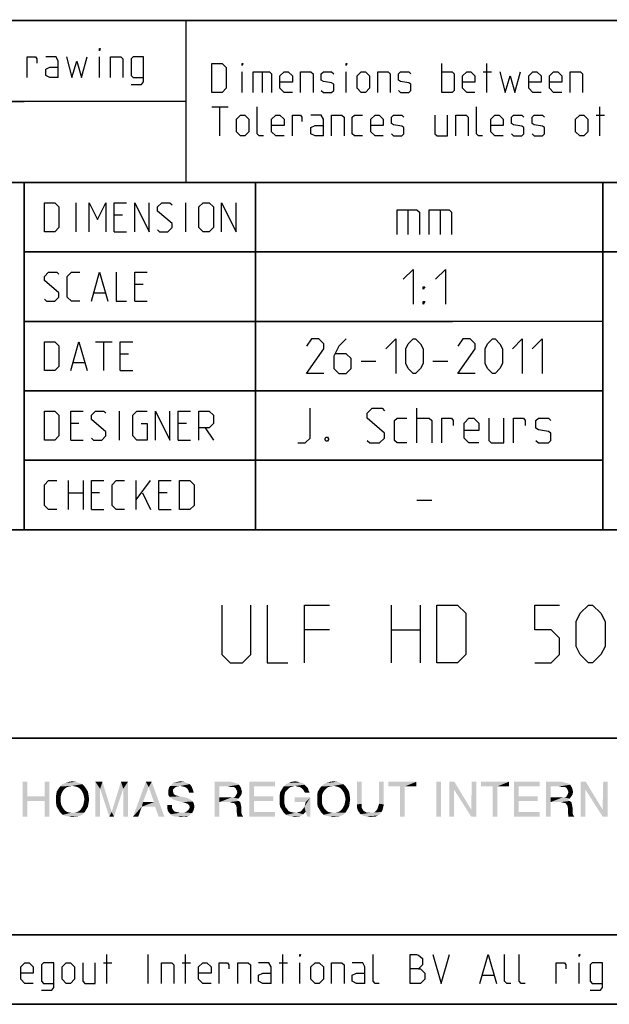
# Model space of a CAD drawing. Extents: x 0 to 1048, y 0 to 594.
# Drawn here: x 663 to 714, y 10 to 95 of the extents above; entities that cross this region are included whole.
import ezdxf

# ---------------------------------------------------------------- set-up
doc = ezdxf.new("R2010")
doc.units = 0
doc.header["$LTSCALE"] = 46.255
doc.header["$MEASUREMENT"] = 0
doc.layers.get('0').update_dxf_attribs({"linetype": 'CONTINUOUS'})

# ---------------------------------------------------------------- blocks, each defined once
blk = doc.blocks.new('THOMAS-LOGO_BL0')
at = {"color": 7, "linetype": 'Continuous'}
for points in [[(663.271, 29.222), (663.271, 27.972), (662.871, 26.222)], [(663.271, 29.222), (662.871, 26.222), (662.871, 29.222)], [(665.171, 29.222), (664.771, 27.972), (664.771, 29.222)], [(664.771, 27.572), (664.771, 27.972), (665.171, 29.222)], [(664.771, 26.222), (664.771, 27.572), (665.171, 29.222)], [(664.771, 26.222), (665.171, 29.222), (665.171, 26.222)], [(668.021, 29.022), (667.171, 28.872), (666.121, 28.822)], [(668.021, 29.022), (666.121, 28.822), (666.321, 29.022)], [(667.771, 29.122), (666.321, 29.022), (666.571, 29.122)], [(666.321, 29.022), (667.771, 29.122), (668.021, 29.022)], [(667.471, 29.222), (666.571, 29.122), (666.871, 29.222)], [(666.571, 29.122), (667.471, 29.222), (667.771, 29.122)], [(666.871, 29.222), (667.171, 29.272), (667.471, 29.222)], [(667.421, 28.822), (667.171, 28.872), (668.021, 29.022)], [(667.421, 28.822), (668.021, 29.022), (668.221, 28.822)], [(669.171, 29.222), (669.771, 29.222), (669.571, 28.622)], [(669.571, 28.622), (669.171, 26.222), (669.171, 29.222)], [(669.571, 28.622), (669.771, 29.222), (670.571, 26.622)], [(671.571, 28.622), (670.571, 26.622), (671.371, 29.222)], [(671.371, 29.222), (671.971, 29.222), (671.571, 28.622)], [(671.571, 26.222), (671.571, 28.622), (671.971, 29.222)], [(671.571, 26.222), (671.971, 29.222), (671.971, 26.222)], [(673.771, 28.772), (672.421, 26.222), (673.521, 29.222)], [(673.521, 29.222), (674.021, 29.222), (673.771, 28.772)], [(674.221, 27.472), (673.771, 28.772), (674.021, 29.222)], [(674.321, 27.072), (674.221, 27.472), (674.021, 29.222)], [(674.621, 26.222), (674.321, 27.072), (674.021, 29.222)], [(674.621, 26.222), (674.021, 29.222), (675.121, 26.222)], [(677.071, 29.122), (677.321, 29.022), (675.621, 28.872)], [(677.071, 29.122), (675.621, 28.872), (675.871, 29.122)], [(676.521, 28.872), (675.621, 28.872), (677.321, 29.022)], [(675.871, 29.122), (676.071, 29.172), (676.821, 29.222)], [(675.871, 29.122), (676.821, 29.222), (677.071, 29.122)], [(676.821, 29.222), (676.071, 29.172), (676.271, 29.222)], [(676.271, 29.222), (676.521, 29.272), (676.821, 29.222)], [(676.671, 28.822), (676.521, 28.872), (677.321, 29.022)], [(676.671, 28.822), (677.321, 29.022), (677.471, 28.822)], [(679.471, 29.222), (680.871, 29.222), (679.871, 28.822)], [(679.871, 28.822), (679.471, 26.222), (679.471, 29.222)], [(680.871, 29.222), (681.071, 29.172), (679.871, 28.822)], [(681.071, 29.172), (681.271, 29.122), (679.871, 28.822)], [(681.271, 29.122), (681.421, 29.072), (679.871, 28.822)], [(681.421, 29.072), (681.571, 28.972), (679.871, 28.822)], [(680.621, 28.822), (679.871, 28.822), (681.571, 28.972)], [(680.821, 28.772), (680.621, 28.822), (681.571, 28.972)], [(680.971, 28.772), (680.821, 28.772), (681.571, 28.972)], [(681.121, 28.772), (680.971, 28.772), (681.571, 28.972)], [(681.121, 28.772), (681.571, 28.972), (681.721, 28.722)], [(682.471, 29.222), (684.671, 29.222), (682.871, 28.822)], [(682.871, 28.822), (682.471, 26.222), (682.471, 29.222)], [(682.871, 28.822), (684.671, 29.222), (684.671, 28.822)], [(687.221, 28.972), (685.421, 28.822), (685.621, 29.022)], [(687.221, 28.972), (686.421, 28.872), (685.421, 28.822)], [(687.071, 29.122), (685.621, 29.022), (685.871, 29.122)], [(685.621, 29.022), (687.071, 29.122), (687.221, 28.972)], [(686.671, 29.222), (686.871, 29.172), (685.871, 29.122)], [(686.671, 29.222), (685.871, 29.122), (686.121, 29.222)], [(685.871, 29.122), (686.871, 29.172), (687.071, 29.122)], [(686.121, 29.222), (686.421, 29.272), (686.671, 29.222)], [(686.571, 28.822), (686.421, 28.872), (687.221, 28.972)], [(686.571, 28.822), (687.221, 28.972), (687.371, 28.822)], [(690.571, 29.022), (689.721, 28.872), (688.671, 28.822)], [(690.571, 29.022), (688.671, 28.822), (688.871, 29.022)], [(690.321, 29.122), (688.871, 29.022), (689.121, 29.122)], [(688.871, 29.022), (690.321, 29.122), (690.571, 29.022)], [(690.021, 29.222), (689.121, 29.122), (689.421, 29.222)], [(689.121, 29.122), (690.021, 29.222), (690.321, 29.122)], [(689.421, 29.222), (689.721, 29.272), (690.021, 29.222)], [(689.971, 28.822), (689.721, 28.872), (690.571, 29.022)], [(689.971, 28.822), (690.571, 29.022), (690.771, 28.822)], [(692.171, 29.222), (692.171, 27.322), (691.771, 27.272)], [(692.171, 29.222), (691.771, 27.272), (691.771, 29.222)], [(694.071, 29.222), (693.671, 27.322), (693.671, 29.222)], [(693.671, 27.322), (694.071, 29.222), (694.071, 27.272)], [(696.871, 29.222), (694.471, 28.822), (694.471, 29.222)], [(695.471, 28.822), (694.471, 28.822), (696.871, 29.222)], [(695.871, 28.822), (695.471, 28.822), (696.871, 29.222)], [(695.871, 28.822), (696.871, 29.222), (696.871, 28.822)], [(699.021, 29.222), (698.621, 26.222), (698.621, 29.222)], [(698.621, 26.222), (699.021, 29.222), (699.021, 26.222)], [(700.171, 29.222), (700.121, 28.572), (699.721, 26.222)], [(700.171, 29.222), (699.721, 26.222), (699.721, 29.222)], [(700.121, 28.572), (700.171, 29.222), (701.621, 26.822)], [(702.071, 29.222), (701.621, 26.822), (701.671, 29.222)], [(701.621, 26.222), (701.621, 26.822), (702.071, 29.222)], [(701.621, 26.222), (702.071, 29.222), (702.071, 26.222)], [(704.871, 29.222), (702.471, 28.822), (702.471, 29.222)], [(703.471, 28.822), (702.471, 28.822), (704.871, 29.222)], [(703.871, 28.822), (703.471, 28.822), (704.871, 29.222)], [(703.871, 28.822), (704.871, 29.222), (704.871, 28.822)], [(705.321, 29.222), (707.521, 29.222), (705.721, 28.822)], [(705.721, 28.822), (705.321, 26.222), (705.321, 29.222)], [(705.721, 28.822), (707.521, 29.222), (707.521, 28.822)], [(708.071, 29.222), (709.471, 29.222), (708.471, 28.822)], [(708.471, 28.822), (708.071, 26.222), (708.071, 29.222)], [(709.471, 29.222), (709.671, 29.172), (708.471, 28.822)], [(709.671, 29.172), (709.871, 29.122), (708.471, 28.822)], [(709.871, 29.122), (710.021, 29.072), (708.471, 28.822)], [(710.021, 29.072), (710.171, 28.972), (708.471, 28.822)], [(709.221, 28.822), (708.471, 28.822), (710.171, 28.972)], [(709.421, 28.772), (709.221, 28.822), (710.171, 28.972)], [(709.571, 28.772), (709.421, 28.772), (710.171, 28.972)], [(709.721, 28.772), (709.571, 28.772), (710.171, 28.972)], [(709.721, 28.772), (710.171, 28.972), (710.321, 28.722)], [(711.521, 29.222), (711.471, 28.572), (711.071, 26.222)], [(711.521, 29.222), (711.071, 26.222), (711.071, 29.222)], [(711.471, 28.572), (711.521, 29.222), (712.971, 26.822)], [(713.421, 29.222), (712.971, 26.822), (713.021, 29.222)], [(712.971, 26.222), (712.971, 26.822), (713.421, 29.222)], [(712.971, 26.222), (713.421, 29.222), (713.421, 26.222)], [(666.321, 28.372), (666.221, 28.172), (665.771, 28.072)], [(666.321, 28.372), (665.771, 28.072), (665.821, 28.372)], [(665.771, 28.072), (666.221, 28.172), (666.171, 27.972)], [(666.421, 28.522), (665.821, 28.372), (665.971, 28.622)], [(665.821, 28.372), (666.421, 28.522), (666.321, 28.372)], [(666.921, 28.822), (666.721, 28.772), (665.971, 28.622)], [(666.921, 28.822), (665.971, 28.622), (666.121, 28.822)], [(666.721, 28.772), (666.571, 28.672), (665.971, 28.622)], [(665.971, 28.622), (666.571, 28.672), (666.421, 28.522)], [(666.121, 28.822), (667.171, 28.872), (666.921, 28.822)], [(668.221, 28.822), (667.621, 28.772), (667.421, 28.822)], [(667.771, 28.672), (667.621, 28.772), (668.221, 28.822)], [(667.771, 28.672), (668.221, 28.822), (668.371, 28.622)], [(668.371, 28.622), (667.921, 28.522), (667.771, 28.672)], [(668.021, 28.372), (667.921, 28.522), (668.371, 28.622)], [(668.021, 28.372), (668.371, 28.622), (668.521, 28.372)], [(668.521, 28.372), (668.121, 28.172), (668.021, 28.372)], [(668.121, 28.172), (668.521, 28.372), (668.571, 28.072)], [(668.571, 28.072), (668.171, 27.972), (668.121, 28.172)], [(669.171, 26.222), (669.571, 28.622), (669.571, 26.222)], [(670.571, 26.622), (670.371, 26.222), (669.571, 28.622)], [(670.571, 26.622), (671.571, 28.622), (670.771, 26.222)], [(673.771, 28.772), (673.271, 27.472), (672.421, 26.222)], [(676.021, 28.722), (675.871, 28.572), (675.471, 28.522)], [(676.021, 28.722), (675.471, 28.522), (675.521, 28.722)], [(675.471, 28.522), (675.871, 28.572), (675.871, 28.372)], [(675.871, 28.372), (675.471, 28.322), (675.471, 28.522)], [(675.471, 28.322), (675.871, 28.372), (675.921, 28.172)], [(675.921, 28.172), (675.471, 28.072), (675.471, 28.322)], [(675.471, 28.072), (675.921, 28.172), (676.071, 28.072)], [(676.521, 28.872), (676.221, 28.822), (675.521, 28.722)], [(676.521, 28.872), (675.521, 28.722), (675.621, 28.872)], [(675.521, 28.722), (676.221, 28.822), (676.021, 28.722)], [(677.471, 28.822), (676.921, 28.772), (676.671, 28.822)], [(677.121, 28.622), (676.921, 28.772), (677.471, 28.822)], [(677.121, 28.622), (677.471, 28.822), (677.571, 28.572)], [(677.571, 28.572), (677.221, 28.422), (677.121, 28.622)], [(677.221, 28.422), (677.571, 28.572), (677.621, 28.422)], [(677.621, 28.422), (677.271, 28.272), (677.221, 28.422)], [(677.271, 28.272), (677.621, 28.422), (677.671, 28.272)], [(679.871, 28.822), (679.871, 27.872), (679.471, 26.222)], [(681.721, 28.722), (681.271, 28.672), (681.121, 28.772)], [(681.771, 28.122), (681.221, 27.922), (681.371, 28.172)], [(681.771, 28.122), (681.671, 27.972), (681.221, 27.922)], [(681.271, 28.672), (681.721, 28.722), (681.771, 28.572)], [(681.771, 28.572), (681.371, 28.472), (681.271, 28.672)], [(681.371, 28.472), (681.771, 28.572), (681.821, 28.372)], [(681.821, 28.372), (681.421, 28.322), (681.371, 28.472)], [(681.371, 28.172), (681.421, 28.322), (681.821, 28.372)], [(681.371, 28.172), (681.821, 28.372), (681.771, 28.122)], [(682.871, 28.822), (682.871, 27.972), (682.471, 26.222)], [(685.521, 28.172), (685.071, 28.022), (685.121, 28.322)], [(685.071, 28.022), (685.521, 28.172), (685.471, 27.922)], [(685.721, 28.522), (685.121, 28.322), (685.271, 28.572)], [(685.721, 28.522), (685.571, 28.372), (685.121, 28.322)], [(685.121, 28.322), (685.571, 28.372), (685.521, 28.172)], [(686.021, 28.772), (685.271, 28.572), (685.421, 28.822)], [(686.021, 28.772), (685.871, 28.672), (685.271, 28.572)], [(685.271, 28.572), (685.871, 28.672), (685.721, 28.522)], [(685.421, 28.822), (686.421, 28.872), (686.221, 28.822)], [(685.421, 28.822), (686.221, 28.822), (686.021, 28.772)], [(687.371, 28.822), (686.821, 28.772), (686.571, 28.822)], [(686.971, 28.672), (686.821, 28.772), (687.371, 28.822)], [(686.971, 28.672), (687.371, 28.822), (687.521, 28.672)], [(687.521, 28.672), (687.121, 28.522), (686.971, 28.672)], [(687.121, 28.522), (687.521, 28.672), (687.571, 28.472)], [(687.571, 28.472), (687.271, 28.272), (687.121, 28.522)], [(687.271, 28.272), (687.571, 28.472), (687.671, 28.272)], [(688.871, 28.372), (688.771, 28.172), (688.321, 28.072)], [(688.871, 28.372), (688.321, 28.072), (688.371, 28.372)], [(688.321, 28.072), (688.771, 28.172), (688.721, 27.972)], [(688.971, 28.522), (688.371, 28.372), (688.521, 28.622)], [(688.371, 28.372), (688.971, 28.522), (688.871, 28.372)], [(689.471, 28.822), (689.271, 28.772), (688.521, 28.622)], [(689.471, 28.822), (688.521, 28.622), (688.671, 28.822)], [(689.271, 28.772), (689.121, 28.672), (688.521, 28.622)], [(688.521, 28.622), (689.121, 28.672), (688.971, 28.522)], [(688.671, 28.822), (689.721, 28.872), (689.471, 28.822)], [(690.771, 28.822), (690.171, 28.772), (689.971, 28.822)], [(690.321, 28.672), (690.171, 28.772), (690.771, 28.822)], [(690.321, 28.672), (690.771, 28.822), (690.921, 28.622)], [(690.921, 28.622), (690.471, 28.522), (690.321, 28.672)], [(690.571, 28.372), (690.471, 28.522), (690.921, 28.622)], [(690.571, 28.372), (690.921, 28.622), (691.071, 28.372)], [(691.071, 28.372), (690.671, 28.172), (690.571, 28.372)], [(690.671, 28.172), (691.071, 28.372), (691.121, 28.072)], [(691.121, 28.072), (690.721, 27.972), (690.671, 28.172)], [(695.871, 28.822), (695.471, 26.222), (695.471, 28.822)], [(695.471, 26.222), (695.871, 28.822), (695.871, 26.222)], [(699.721, 26.222), (700.121, 28.572), (700.121, 26.222)], [(701.621, 26.822), (701.621, 26.222), (700.121, 28.572)], [(703.871, 28.822), (703.471, 26.222), (703.471, 28.822)], [(703.471, 26.222), (703.871, 28.822), (703.871, 26.222)], [(705.721, 28.822), (705.721, 27.972), (705.321, 26.222)], [(708.471, 28.822), (708.471, 27.872), (708.071, 26.222)], [(710.321, 28.722), (709.871, 28.672), (709.721, 28.772)], [(710.371, 28.122), (709.821, 27.922), (709.971, 28.172)], [(710.371, 28.122), (710.271, 27.972), (709.821, 27.922)], [(709.871, 28.672), (710.321, 28.722), (710.371, 28.572)], [(710.371, 28.572), (709.971, 28.472), (709.871, 28.672)], [(709.971, 28.472), (710.371, 28.572), (710.421, 28.372)], [(710.421, 28.372), (710.021, 28.322), (709.971, 28.472)], [(709.971, 28.172), (710.021, 28.322), (710.421, 28.372)], [(709.971, 28.172), (710.421, 28.372), (710.371, 28.122)], [(711.071, 26.222), (711.471, 28.572), (711.471, 26.222)], [(712.971, 26.822), (712.971, 26.222), (711.471, 28.572)], [(663.271, 27.972), (663.271, 27.572), (662.871, 26.222)], [(662.871, 26.222), (663.271, 27.572), (663.271, 26.222)], [(663.271, 27.972), (664.771, 27.972), (663.271, 27.572)], [(664.771, 27.572), (663.271, 27.572), (664.771, 27.972)], [(666.171, 27.972), (665.771, 27.722), (665.771, 28.072)], [(665.771, 27.722), (666.171, 27.972), (666.171, 27.722)], [(666.171, 27.722), (666.171, 27.472), (665.771, 27.372)], [(666.171, 27.722), (665.771, 27.372), (665.771, 27.722)], [(665.771, 27.372), (666.171, 27.472), (666.221, 27.222)], [(666.221, 27.222), (665.821, 27.072), (665.771, 27.372)], [(668.571, 27.372), (668.121, 27.222), (668.171, 27.472)], [(668.121, 27.222), (668.571, 27.372), (668.521, 27.072)], [(668.221, 27.722), (668.171, 27.972), (668.571, 28.072)], [(668.621, 27.722), (668.171, 27.472), (668.221, 27.722)], [(668.171, 27.472), (668.621, 27.722), (668.571, 27.372)], [(668.221, 27.722), (668.571, 28.072), (668.621, 27.722)], [(673.271, 27.472), (673.171, 27.072), (672.421, 26.222)], [(673.271, 27.472), (674.221, 27.472), (673.171, 27.072)], [(674.321, 27.072), (673.171, 27.072), (674.221, 27.472)], [(676.071, 28.072), (675.571, 27.922), (675.471, 28.072)], [(676.071, 28.072), (676.221, 28.022), (675.571, 27.922)], [(676.221, 28.022), (676.421, 27.972), (675.571, 27.922)], [(675.571, 27.922), (676.421, 27.972), (676.671, 27.922)], [(676.671, 27.922), (675.821, 27.722), (675.571, 27.922)], [(676.671, 27.922), (676.921, 27.872), (675.821, 27.722)], [(676.921, 27.872), (677.121, 27.822), (675.821, 27.722)], [(675.821, 27.722), (677.121, 27.822), (677.271, 27.722)], [(677.271, 27.722), (675.971, 27.672), (675.821, 27.722)], [(675.971, 27.672), (677.271, 27.722), (677.421, 27.672)], [(677.421, 27.672), (676.221, 27.572), (675.971, 27.672)], [(676.471, 27.522), (676.221, 27.572), (677.421, 27.672)], [(676.471, 27.522), (677.421, 27.672), (677.571, 27.522)], [(677.571, 27.522), (676.671, 27.472), (676.471, 27.522)], [(676.871, 27.422), (676.671, 27.472), (677.571, 27.522)], [(677.121, 27.322), (676.871, 27.422), (677.571, 27.522)], [(677.121, 27.322), (677.571, 27.522), (677.671, 27.322)], [(677.671, 27.322), (677.271, 27.172), (677.121, 27.322)], [(677.271, 27.172), (677.671, 27.322), (677.721, 27.072)], [(679.871, 27.872), (679.871, 27.472), (679.471, 26.222)], [(679.471, 26.222), (679.871, 27.472), (679.871, 26.222)], [(681.071, 27.872), (681.521, 27.772), (679.871, 27.472)], [(680.921, 27.872), (681.071, 27.872), (679.871, 27.472)], [(680.671, 27.872), (680.921, 27.872), (679.871, 27.472)], [(679.871, 27.872), (680.671, 27.872), (679.871, 27.472)], [(681.521, 27.772), (681.371, 27.672), (679.871, 27.472)], [(681.371, 27.672), (681.521, 27.572), (679.871, 27.472)], [(680.771, 27.472), (679.871, 27.472), (681.521, 27.572)], [(680.771, 27.472), (681.521, 27.572), (681.671, 27.472)], [(681.671, 27.472), (680.921, 27.422), (680.771, 27.472)], [(681.171, 27.372), (680.921, 27.422), (681.671, 27.472)], [(681.071, 27.872), (681.221, 27.922), (681.671, 27.972)], [(681.071, 27.872), (681.671, 27.972), (681.521, 27.772)], [(681.171, 27.372), (681.671, 27.472), (681.721, 27.272)], [(681.721, 27.272), (681.321, 27.172), (681.171, 27.372)], [(681.321, 27.172), (681.721, 27.272), (681.771, 27.022)], [(682.871, 27.972), (682.871, 27.572), (682.471, 26.222)], [(682.871, 27.572), (682.871, 26.622), (682.471, 26.222)], [(682.871, 27.572), (684.521, 27.972), (684.521, 27.572)], [(682.871, 27.972), (684.521, 27.972), (682.871, 27.572)], [(685.471, 27.922), (685.071, 27.672), (685.071, 28.022)], [(685.071, 27.672), (685.471, 27.922), (685.471, 27.672)], [(685.471, 27.672), (685.471, 27.422), (685.071, 27.322)], [(685.471, 27.672), (685.071, 27.322), (685.071, 27.672)], [(685.071, 27.322), (685.471, 27.422), (685.521, 27.222)], [(685.521, 27.222), (685.121, 27.072), (685.071, 27.322)], [(687.721, 27.872), (686.371, 27.472), (686.371, 27.872)], [(687.321, 27.472), (686.371, 27.472), (687.721, 27.872)], [(687.221, 27.072), (687.271, 27.222), (687.721, 27.872)], [(687.321, 26.622), (687.221, 27.072), (687.721, 27.872)], [(687.271, 27.222), (687.321, 27.472), (687.721, 27.872)], [(687.471, 26.222), (687.321, 26.622), (687.721, 27.872)], [(687.471, 26.222), (687.721, 27.872), (687.721, 26.222)], [(688.721, 27.972), (688.321, 27.722), (688.321, 28.072)], [(688.321, 27.722), (688.721, 27.972), (688.721, 27.722)], [(688.721, 27.722), (688.721, 27.472), (688.321, 27.372)], [(688.721, 27.722), (688.321, 27.372), (688.321, 27.722)], [(688.321, 27.372), (688.721, 27.472), (688.771, 27.222)], [(688.771, 27.222), (688.371, 27.072), (688.321, 27.372)], [(691.121, 27.372), (690.671, 27.222), (690.721, 27.472)], [(690.671, 27.222), (691.121, 27.372), (691.071, 27.072)], [(690.771, 27.722), (690.721, 27.972), (691.121, 28.072)], [(691.171, 27.722), (690.721, 27.472), (690.771, 27.722)], [(690.721, 27.472), (691.171, 27.722), (691.121, 27.372)], [(690.771, 27.722), (691.121, 28.072), (691.171, 27.722)], [(691.771, 27.272), (692.171, 27.322), (692.171, 27.172)], [(692.171, 27.172), (691.771, 27.072), (691.771, 27.272)], [(694.071, 27.272), (693.621, 27.172), (693.671, 27.322)], [(693.621, 27.172), (694.071, 27.272), (694.021, 27.022)], [(705.721, 27.972), (705.721, 27.572), (705.321, 26.222)], [(705.721, 27.572), (705.721, 26.622), (705.321, 26.222)], [(705.721, 27.572), (707.371, 27.972), (707.371, 27.572)], [(705.721, 27.972), (707.371, 27.972), (705.721, 27.572)], [(708.471, 27.872), (708.471, 27.472), (708.071, 26.222)], [(708.071, 26.222), (708.471, 27.472), (708.471, 26.222)], [(709.671, 27.872), (710.121, 27.772), (708.471, 27.472)], [(709.521, 27.872), (709.671, 27.872), (708.471, 27.472)], [(709.271, 27.872), (709.521, 27.872), (708.471, 27.472)], [(708.471, 27.872), (709.271, 27.872), (708.471, 27.472)], [(710.121, 27.772), (709.971, 27.672), (708.471, 27.472)], [(709.971, 27.672), (710.121, 27.572), (708.471, 27.472)], [(709.371, 27.472), (708.471, 27.472), (710.121, 27.572)], [(709.371, 27.472), (710.121, 27.572), (710.271, 27.472)], [(710.271, 27.472), (709.521, 27.422), (709.371, 27.472)], [(709.771, 27.372), (709.521, 27.422), (710.271, 27.472)], [(709.671, 27.872), (709.821, 27.922), (710.271, 27.972)], [(709.671, 27.872), (710.271, 27.972), (710.121, 27.772)], [(709.771, 27.372), (710.271, 27.472), (710.321, 27.272)], [(710.321, 27.272), (709.921, 27.172), (709.771, 27.372)], [(709.921, 27.172), (710.321, 27.272), (710.371, 27.022)], [(665.821, 27.072), (666.221, 27.222), (666.321, 27.022)], [(666.321, 27.022), (665.971, 26.822), (665.821, 27.072)], [(666.321, 27.022), (666.421, 26.872), (665.971, 26.822)], [(665.971, 26.822), (666.421, 26.872), (666.571, 26.722)], [(666.571, 26.722), (666.121, 26.572), (665.971, 26.822)], [(666.571, 26.722), (666.721, 26.622), (666.121, 26.572)], [(666.121, 26.572), (666.721, 26.622), (666.921, 26.572)], [(666.921, 26.572), (666.321, 26.372), (666.121, 26.572)], [(667.421, 26.572), (668.221, 26.572), (666.321, 26.372)], [(667.171, 26.572), (667.421, 26.572), (666.321, 26.372)], [(666.921, 26.572), (667.171, 26.572), (666.321, 26.372)], [(666.321, 26.372), (668.221, 26.572), (668.021, 26.372)], [(668.021, 26.372), (666.571, 26.272), (666.321, 26.372)], [(666.571, 26.272), (668.021, 26.372), (667.771, 26.272)], [(668.221, 26.572), (667.421, 26.572), (667.621, 26.622)], [(667.621, 26.622), (667.771, 26.722), (668.371, 26.822)], [(667.621, 26.622), (668.371, 26.822), (668.221, 26.572)], [(668.371, 26.822), (667.771, 26.722), (667.921, 26.872)], [(667.921, 26.872), (668.021, 27.022), (668.521, 27.072)], [(667.921, 26.872), (668.521, 27.072), (668.371, 26.822)], [(668.521, 27.072), (668.021, 27.022), (668.121, 27.222)], [(670.771, 26.222), (670.371, 26.222), (670.571, 26.622)], [(672.421, 26.222), (673.171, 27.072), (672.871, 26.222)], [(675.771, 27.222), (675.771, 27.022), (675.371, 26.972)], [(675.771, 27.222), (675.371, 26.972), (675.371, 27.222)], [(675.371, 26.972), (675.771, 27.022), (675.821, 26.872)], [(675.821, 26.872), (675.421, 26.722), (675.371, 26.972)], [(675.421, 26.722), (675.821, 26.872), (675.971, 26.672)], [(675.971, 26.672), (675.521, 26.572), (675.421, 26.722)], [(675.971, 26.672), (676.121, 26.622), (675.521, 26.572)], [(675.521, 26.572), (676.121, 26.622), (676.371, 26.572)], [(676.371, 26.572), (675.671, 26.422), (675.521, 26.572)], [(676.871, 26.572), (677.521, 26.522), (675.671, 26.422)], [(676.571, 26.572), (676.871, 26.572), (675.671, 26.422)], [(676.371, 26.572), (676.571, 26.572), (675.671, 26.422)], [(675.821, 26.272), (675.671, 26.422), (677.521, 26.522)], [(675.821, 26.272), (677.521, 26.522), (677.221, 26.272)], [(676.871, 26.572), (677.071, 26.672), (677.621, 26.722)], [(676.871, 26.572), (677.621, 26.722), (677.521, 26.522)], [(677.621, 26.722), (677.071, 26.672), (677.221, 26.822)], [(677.671, 26.872), (677.221, 26.822), (677.321, 27.022)], [(677.221, 26.822), (677.671, 26.872), (677.621, 26.722)], [(677.721, 27.072), (677.321, 27.022), (677.271, 27.172)], [(677.321, 27.022), (677.721, 27.072), (677.671, 26.872)], [(681.771, 27.022), (681.371, 26.972), (681.321, 27.172)], [(681.371, 26.972), (681.771, 27.022), (681.771, 26.722)], [(681.771, 26.722), (681.371, 26.622), (681.371, 26.972)], [(681.371, 26.622), (681.771, 26.722), (681.771, 26.522)], [(681.771, 26.522), (681.421, 26.222), (681.371, 26.622)], [(681.771, 26.522), (681.821, 26.372), (681.421, 26.222)], [(681.421, 26.222), (681.821, 26.372), (681.921, 26.222)], [(682.871, 26.622), (684.671, 26.622), (682.471, 26.222)], [(682.471, 26.222), (684.671, 26.622), (684.671, 26.222)], [(685.121, 27.072), (685.521, 27.222), (685.571, 27.022)], [(685.571, 27.022), (685.271, 26.822), (685.121, 27.072)], [(685.571, 27.022), (685.721, 26.872), (685.271, 26.822)], [(685.271, 26.822), (685.721, 26.872), (685.821, 26.722)], [(685.821, 26.722), (685.421, 26.572), (685.271, 26.822)], [(685.821, 26.722), (686.021, 26.622), (685.421, 26.572)], [(685.421, 26.572), (686.021, 26.622), (686.221, 26.572)], [(686.221, 26.572), (685.621, 26.372), (685.421, 26.572)], [(686.571, 26.572), (687.121, 26.422), (685.621, 26.372)], [(686.421, 26.572), (686.571, 26.572), (685.621, 26.372)], [(686.221, 26.572), (686.421, 26.572), (685.621, 26.372)], [(685.821, 26.272), (685.621, 26.372), (687.121, 26.422)], [(685.821, 26.272), (687.121, 26.422), (686.921, 26.272)], [(687.321, 26.622), (686.571, 26.572), (686.771, 26.622)], [(686.571, 26.572), (687.321, 26.622), (687.121, 26.422)], [(687.321, 26.622), (686.771, 26.622), (686.921, 26.672)], [(687.321, 26.622), (686.921, 26.672), (687.121, 26.922)], [(687.321, 26.622), (687.121, 26.922), (687.221, 27.072)], [(688.371, 27.072), (688.771, 27.222), (688.871, 27.022)], [(688.871, 27.022), (688.521, 26.822), (688.371, 27.072)], [(688.871, 27.022), (688.971, 26.872), (688.521, 26.822)], [(688.521, 26.822), (688.971, 26.872), (689.121, 26.722)], [(689.121, 26.722), (688.671, 26.572), (688.521, 26.822)], [(689.121, 26.722), (689.271, 26.622), (688.671, 26.572)], [(688.671, 26.572), (689.271, 26.622), (689.471, 26.572)], [(689.471, 26.572), (688.871, 26.372), (688.671, 26.572)], [(689.971, 26.572), (690.771, 26.572), (688.871, 26.372)], [(689.721, 26.572), (689.971, 26.572), (688.871, 26.372)], [(689.471, 26.572), (689.721, 26.572), (688.871, 26.372)], [(688.871, 26.372), (690.771, 26.572), (690.571, 26.372)], [(690.571, 26.372), (689.121, 26.272), (688.871, 26.372)], [(689.121, 26.272), (690.571, 26.372), (690.321, 26.272)], [(690.771, 26.572), (689.971, 26.572), (690.171, 26.622)], [(690.171, 26.622), (690.321, 26.722), (690.921, 26.822)], [(690.171, 26.622), (690.921, 26.822), (690.771, 26.572)], [(690.921, 26.822), (690.321, 26.722), (690.471, 26.872)], [(690.471, 26.872), (690.571, 27.022), (691.071, 27.072)], [(690.471, 26.872), (691.071, 27.072), (690.921, 26.822)], [(691.071, 27.072), (690.571, 27.022), (690.671, 27.222)], [(691.771, 27.072), (692.171, 27.172), (692.171, 26.972)], [(692.171, 26.972), (691.771, 26.922), (691.771, 27.072)], [(691.821, 26.772), (691.771, 26.922), (692.171, 26.972)], [(691.821, 26.772), (692.171, 26.972), (692.321, 26.722)], [(692.321, 26.722), (691.921, 26.622), (691.821, 26.772)], [(691.921, 26.622), (692.321, 26.722), (692.571, 26.572)], [(692.571, 26.572), (692.071, 26.422), (691.921, 26.622)], [(692.071, 26.422), (693.221, 26.572), (693.871, 26.622)], [(692.071, 26.422), (693.871, 26.622), (693.721, 26.422)], [(693.071, 26.572), (693.221, 26.572), (692.071, 26.422)], [(692.921, 26.572), (693.071, 26.572), (692.071, 26.422)], [(692.721, 26.572), (692.921, 26.572), (692.071, 26.422)], [(692.571, 26.572), (692.721, 26.572), (692.071, 26.422)], [(693.721, 26.422), (692.321, 26.272), (692.071, 26.422)], [(693.721, 26.422), (693.571, 26.322), (692.321, 26.272)], [(693.871, 26.622), (693.221, 26.572), (693.371, 26.672)], [(693.971, 26.822), (693.371, 26.672), (693.521, 26.872)], [(693.371, 26.672), (693.971, 26.822), (693.871, 26.622)], [(694.021, 27.022), (693.521, 26.872), (693.621, 27.172)], [(693.521, 26.872), (694.021, 27.022), (693.971, 26.822)], [(705.721, 26.622), (707.521, 26.622), (705.321, 26.222)], [(705.321, 26.222), (707.521, 26.622), (707.521, 26.222)], [(710.371, 27.022), (709.971, 26.972), (709.921, 27.172)], [(709.971, 26.972), (710.371, 27.022), (710.371, 26.722)], [(710.371, 26.722), (709.971, 26.622), (709.971, 26.972)], [(709.971, 26.622), (710.371, 26.722), (710.371, 26.522)], [(710.371, 26.522), (710.021, 26.222), (709.971, 26.622)], [(710.371, 26.522), (710.421, 26.372), (710.021, 26.222)], [(710.021, 26.222), (710.421, 26.372), (710.521, 26.222)], [(667.771, 26.272), (666.871, 26.222), (666.571, 26.272)], [(666.871, 26.222), (667.771, 26.272), (667.471, 26.222)], [(667.471, 26.222), (667.171, 26.172), (666.871, 26.222)], [(677.221, 26.272), (676.071, 26.222), (675.821, 26.272)], [(676.271, 26.222), (676.071, 26.222), (677.221, 26.272)], [(676.821, 26.222), (676.271, 26.222), (677.221, 26.272)], [(676.821, 26.222), (676.571, 26.172), (676.271, 26.222)], [(676.821, 26.222), (677.221, 26.272), (677.071, 26.222)], [(686.921, 26.272), (686.121, 26.222), (685.821, 26.272)], [(686.121, 26.222), (686.921, 26.272), (686.671, 26.222)], [(686.671, 26.222), (686.421, 26.172), (686.121, 26.222)], [(690.321, 26.272), (689.421, 26.222), (689.121, 26.272)], [(689.421, 26.222), (690.321, 26.272), (690.021, 26.222)], [(690.021, 26.222), (689.721, 26.172), (689.421, 26.222)], [(692.621, 26.222), (692.321, 26.272), (693.571, 26.322)], [(693.121, 26.222), (692.621, 26.222), (693.571, 26.322)], [(693.121, 26.222), (692.921, 26.172), (692.621, 26.222)], [(693.121, 26.222), (693.571, 26.322), (693.371, 26.222)]]:
    blk.add_solid(points, dxfattribs=at)
blk = doc.blocks.new('COPYRIGHT_BL1')
at = {"color": 5, "linetype": 'Continuous'}
for p, q in [((670.164, 11.807), (670.164, 14.307)), ((673.735, 11.807), (673.735, 14.307)), ((676.949, 11.807), (676.949, 14.307)), ((685.342, 11.807), (685.342, 14.307)), ((669.866, 13.593), (670.58, 13.593)), ((676.652, 13.593), (677.366, 13.593)), ((685.045, 13.593), (685.759, 13.593)), ((686.83, 11.807), (686.83, 13.593)), ((710.938, 11.807), (710.938, 13.593)), ((702.604, 12.522), (703.557, 12.522))]:
    blk.add_line(p, q, dxfattribs=at)
for points in [[(686.83, 14.129), (686.83, 14.307), (686.89, 14.307), (686.83, 14.129)], [(693.676, 11.807), (693.319, 11.807), (693.14, 11.986), (693.14, 14.307)], [(696.354, 11.807), (696.354, 14.307), (696.89, 14.307), (697.069, 14.248), (697.426, 13.95), (697.426, 13.415), (697.069, 13.057), (696.354, 13.057)], [(698.319, 14.307), (699.033, 11.807), (699.747, 14.307)], [(702.366, 11.807), (703.08, 14.307), (703.795, 11.807)], [(705.045, 11.807), (704.688, 11.807), (704.509, 11.986), (704.509, 14.307)], [(706.295, 11.807), (705.938, 11.807), (705.759, 11.986), (705.759, 14.307)], [(710.938, 14.129), (710.938, 14.307), (710.997, 14.307), (710.938, 14.129)], [(663.795, 11.807), (663.08, 11.807), (662.723, 12.165), (662.723, 13.236), (663.08, 13.593), (663.438, 13.593), (663.795, 13.236), (663.795, 12.7), (662.723, 12.7)], [(664.509, 11.212), (665.402, 11.212), (665.58, 11.45), (665.58, 13.593), (664.688, 13.593), (664.509, 13.415), (664.509, 11.986), (664.688, 11.807), (665.58, 11.807)], [(666.295, 12.165), (666.295, 13.236), (666.652, 13.593), (667.009, 13.593), (667.366, 13.236), (667.366, 12.165), (667.009, 11.807), (666.652, 11.807), (666.295, 12.165)], [(668.08, 13.593), (668.08, 11.986), (668.259, 11.807), (669.152, 11.807), (669.152, 13.593)], [(674.866, 11.807), (674.866, 13.593), (675.759, 13.593), (675.938, 13.415), (675.938, 11.807)], [(679.152, 11.807), (678.438, 11.807), (678.08, 12.165), (678.08, 13.236), (678.438, 13.593), (678.795, 13.593), (679.152, 13.236), (679.152, 12.7), (678.08, 12.7)], [(679.866, 11.807), (679.866, 13.593), (680.58, 13.593), (680.699, 13.415), (680.699, 13.057)], [(681.473, 11.807), (681.473, 13.593), (682.366, 13.593), (682.545, 13.415), (682.545, 11.807)], [(684.33, 11.807), (684.33, 13.236), (684.152, 13.593), (683.259, 13.593)], [(687.783, 12.165), (687.783, 13.236), (688.14, 13.593), (688.497, 13.593), (688.854, 13.236), (688.854, 12.165), (688.497, 11.807), (688.14, 11.807), (687.783, 12.165)], [(689.569, 11.807), (689.569, 13.593), (690.461, 13.593), (690.64, 13.415), (690.64, 11.807)], [(692.426, 11.807), (692.426, 13.236), (692.247, 13.593), (691.354, 13.593)], [(697.069, 13.057), (697.247, 13.057), (697.604, 12.7), (697.604, 12.165), (697.247, 11.807), (696.354, 11.807)], [(708.973, 11.807), (708.973, 13.593), (709.688, 13.593), (709.807, 13.415), (709.807, 13.057)], [(711.89, 11.212), (712.783, 11.212), (712.961, 11.45), (712.961, 13.593), (712.068, 13.593), (711.89, 13.415), (711.89, 11.986), (712.068, 11.807), (712.961, 11.807)], [(684.33, 11.807), (683.616, 11.807), (683.259, 11.986), (683.259, 12.522), (683.616, 12.7), (684.33, 12.7)], [(692.426, 11.807), (691.711, 11.807), (691.354, 11.986), (691.354, 12.522), (691.711, 12.7), (692.426, 12.7)]]:
    blk.add_lwpolyline(points, dxfattribs=at)

msp = doc.modelspace()

# ---------------------------------------------------------------- linework, layer by layer
at = {"color": 4, "linetype": 'Continuous'}
for p, q in [((831, 95.00004), (635, 95.00004)), ((677.00528, 81.07116), (677.00528, 95.07116)), ((831, 81.00004), (635, 81.00004)), ((663, 51.00004), (663, 81.00004)), ((713, 51.00004), (713, 81.00004)), ((831, 51.00004), (635, 51.00004)), ((831, 33.00004), (635, 33.00004)), ((831, 10), (10, 10))]:
    msp.add_line(p, q, dxfattribs=at)
at = {"color": 2, "linetype": 'Continuous'}
for p, q in [((635, 95), (831, 95)), ((634.9823, 88.02055), (677.03622, 88.02055)), ((635, 88), (663, 88)), ((635, 81), (831, 81)), ((663, 81), (663, 51)), ((683, 81), (683, 51)), ((713, 81), (713, 51)), ((663, 75), (725, 75)), ((663, 69), (700, 69)), ((663, 63), (713, 63)), ((663, 57), (713, 57)), ((635, 51), (831, 51)), ((635, 33), (831, 33)), ((635, 16), (748, 16)), ((635, 10), (831, 10))]:
    msp.add_line(p, q, dxfattribs=at)
at = {"color": 5, "linetype": 'Continuous'}
for p, q in [((669.513, 90.07347), (669.513, 91.8592)), ((699.08921, 88.78891), (699.08921, 91.28892)), ((702.95825, 88.78891), (702.95825, 91.28892)), ((681.8273, 88.78891), (681.8273, 90.57463)), ((683.5535, 90.57463), (683.5535, 88.78891)), ((690.81539, 88.78891), (690.81539, 90.57463)), ((702.66063, 90.57463), (703.37495, 90.57463)), ((679.20826, 87.53891), (680.63684, 87.53891)), ((679.92253, 85.03891), (679.92253, 87.53891)), ((712.42253, 86.82462), (713.13684, 86.82462)), ((712.72014, 85.03891), (712.72014, 87.53891)), ((667.50725, 76.75004), (667.50725, 79.25004)), ((676.97153, 76.75004), (676.97153, 79.25004)), ((671.49533, 78.17862), (670.78107, 78.17862)), ((670.78107, 76.75004), (671.85249, 76.75004)), ((669.05487, 71.46432), (670.00726, 71.46432)), ((673.28107, 72.17861), (672.56675, 72.17861)), ((672.56675, 70.75004), (673.63818, 70.75004)), ((669.17391, 67.25004), (670.60249, 67.25004)), ((669.88817, 64.75004), (669.88817, 67.25004)), ((672.03107, 66.17861), (671.31675, 66.17861)), ((667.26913, 65.46433), (668.22152, 65.46433)), ((671.31675, 64.75004), (672.38817, 64.75004)), ((671.25726, 58.75004), (671.25726, 61.25004)), ((667.74533, 60.17862), (667.03106, 60.17862)), ((677.03102, 60.17862), (676.31676, 60.17862)), ((678.63818, 59.82147), (679.3525, 58.75004)), ((667.03106, 58.75004), (668.10248, 58.75004)), ((676.31676, 58.75004), (677.38818, 58.75004)), ((666.85248, 52.75004), (666.85248, 55.25004)), ((668.10248, 55.25004), (668.10248, 52.75004)), ((672.68579, 52.75004), (672.68579, 55.25004)), ((672.68579, 53.58337), (673.93579, 55.25004)), ((666.85248, 54.17861), (668.10248, 54.17861)), ((669.53106, 54.17861), (668.81675, 54.17861)), ((673.22153, 54.17861), (673.93579, 52.75004)), ((675.36437, 54.17861), (674.65011, 54.17861)), ((668.81675, 52.75004), (669.88817, 52.75004)), ((674.65011, 52.75004), (675.72153, 52.75004)), ((748, 16), (635, 16))]:
    msp.add_line(p, q, dxfattribs=at)
at = {"color": 7, "linetype": 'Continuous'}
for p, q in [((683, 51.00004), (683, 81.00004)), ((696.14283, 78.64286), (696.14283, 76.5)), ((698.92859, 78.64286), (698.92859, 76.5)), ((725.87914, 75.00004), (663, 75.00004)), ((713, 69.00004), (663, 69.00004)), ((692.10712, 65.57143), (693.39285, 65.57143)), ((698.3214, 65.57143), (699.60713, 65.57143)), ((713, 63.00004), (663, 63.00004)), ((696.92855, 58.5), (696.92855, 61.49999)), ((713, 57.00004), (663, 57.00004)), ((696.92855, 53.57142), (698.21428, 53.57142))]:
    msp.add_line(p, q, dxfattribs=at)
at = {"color": 1, "linetype": 'Continuous'}
for p, q in [((694.72621, 39.5), (694.72621, 44.5)), ((697.22621, 44.5), (697.22621, 39.5)), ((689.36904, 42.35714), (687.2262, 42.35714)), ((694.72621, 42.35714), (697.22621, 42.35714))]:
    msp.add_line(p, q, dxfattribs=at)
at = {"color": 5, "linetype": 'Continuous'}
for points in [[(669.513, 92.39491), (669.513, 92.57348), (669.57254, 92.57348), (669.513, 92.39491)], [(663.26304, 90.07347), (663.26304, 91.8592), (663.9773, 91.8592), (664.09634, 91.68062), (664.09634, 91.32348)], [(665.94157, 90.07347), (665.94157, 91.50206), (665.76299, 91.8592), (664.87015, 91.8592)], [(666.65589, 91.8592), (667.13208, 90.07347), (667.54873, 91.50206), (667.96538, 90.07347), (668.44157, 91.8592)], [(670.46538, 90.07347), (670.46538, 91.8592), (671.35828, 91.8592), (671.53681, 91.68062), (671.53681, 90.07347)], [(672.25112, 89.47825), (673.14397, 89.47825), (673.32255, 89.71634), (673.32255, 91.8592), (672.4297, 91.8592), (672.25112, 91.68062), (672.25112, 90.25205), (672.4297, 90.07347), (673.32255, 90.07347)], [(679.20826, 88.78891), (679.20826, 91.28892), (680.10111, 91.28892), (680.45826, 90.93177), (680.45826, 89.14606), (680.10111, 88.78891), (679.20826, 88.78891)], [(681.8273, 91.11034), (681.8273, 91.28892), (681.88684, 91.28892), (681.8273, 91.11034)], [(690.81539, 91.11034), (690.81539, 91.28892), (690.87493, 91.28892), (690.81539, 91.11034)], [(665.94157, 90.07347), (665.2273, 90.07347), (664.87015, 90.25205), (664.87015, 90.78777), (665.2273, 90.96634), (665.94157, 90.96634)], [(682.77969, 88.78891), (682.77969, 90.57463), (684.20827, 90.57463), (684.38685, 90.39606), (684.38685, 88.78891)], [(686.17254, 88.78891), (685.45827, 88.78891), (685.10111, 89.14606), (685.10111, 90.21748), (685.45827, 90.57463), (685.81538, 90.57463), (686.17254, 90.21748), (686.17254, 89.68177), (685.10111, 89.68177)], [(686.88685, 88.78891), (686.88685, 90.57463), (687.7797, 90.57463), (687.95828, 90.39606), (687.95828, 88.78891)], [(688.67254, 88.96748), (688.85112, 88.78891), (689.56538, 88.78891), (689.74396, 88.96748), (689.74396, 89.5032), (689.56538, 89.62224), (688.85112, 89.74129), (688.67254, 89.86034), (688.67254, 90.39606), (688.85112, 90.57463), (689.56538, 90.57463), (689.74396, 90.39606)], [(691.76777, 89.14606), (691.76777, 90.21748), (692.12493, 90.57463), (692.48209, 90.57463), (692.8392, 90.21748), (692.8392, 89.14606), (692.48209, 88.78891), (692.12493, 88.78891), (691.76777, 89.14606)], [(693.55351, 88.78891), (693.55351, 90.57463), (694.44636, 90.57463), (694.62494, 90.39606), (694.62494, 88.78891)], [(695.3392, 88.96748), (695.51778, 88.78891), (696.23204, 88.78891), (696.41062, 88.96748), (696.41062, 89.5032), (696.23204, 89.62224), (695.51778, 89.74129), (695.3392, 89.86034), (695.3392, 90.39606), (695.51778, 90.57463), (696.23204, 90.57463), (696.41062, 90.39606)], [(699.08921, 90.57463), (699.98205, 90.57463), (700.16063, 90.39606), (700.16063, 88.96748), (699.98205, 88.78891), (699.08921, 88.78891)], [(701.94637, 88.78891), (701.23205, 88.78891), (700.87495, 89.14606), (700.87495, 90.21748), (701.23205, 90.57463), (701.58921, 90.57463), (701.94637, 90.21748), (701.94637, 89.68177), (700.87495, 89.68177)], [(704.08921, 90.57463), (704.56541, 88.78891), (704.98206, 90.21748), (705.39876, 88.78891), (705.8749, 90.57463)], [(707.66064, 88.78891), (706.94638, 88.78891), (706.58922, 89.14606), (706.58922, 90.21748), (706.94638, 90.57463), (707.30348, 90.57463), (707.66064, 90.21748), (707.66064, 89.68177), (706.58922, 89.68177)], [(709.44638, 88.78891), (708.73206, 88.78891), (708.37491, 89.14606), (708.37491, 90.21748), (708.73206, 90.57463), (709.08922, 90.57463), (709.44638, 90.21748), (709.44638, 89.68177), (708.37491, 89.68177)], [(710.16064, 88.78891), (710.16064, 90.57463), (711.05349, 90.57463), (711.23207, 90.39606), (711.23207, 88.78891)], [(681.35111, 85.39605), (681.35111, 86.46749), (681.70827, 86.82462), (682.06542, 86.82462), (682.42253, 86.46749), (682.42253, 85.39605), (682.06542, 85.03891), (681.70827, 85.03891), (681.35111, 85.39605)], [(683.67253, 85.03891), (683.31543, 85.03891), (683.13685, 85.21749), (683.13685, 87.53891)], [(685.45827, 85.03891), (684.74396, 85.03891), (684.38685, 85.39605), (684.38685, 86.46749), (684.74396, 86.82462), (685.10111, 86.82462), (685.45827, 86.46749), (685.45827, 85.93177), (684.38685, 85.93177)], [(686.17254, 85.03891), (686.17254, 86.82462), (686.88685, 86.82462), (687.00589, 86.64606), (687.00589, 86.28891)], [(688.85112, 85.03891), (688.85112, 86.46749), (688.67254, 86.82462), (687.7797, 86.82462)], [(689.56538, 85.03891), (689.56538, 86.82462), (690.45828, 86.82462), (690.63681, 86.64606), (690.63681, 85.03891)], [(692.24397, 85.03891), (691.5297, 85.03891), (691.35112, 85.21749), (691.35112, 86.64606), (691.5297, 86.82462), (692.24397, 86.82462)], [(694.02971, 85.03891), (693.31539, 85.03891), (692.95828, 85.39605), (692.95828, 86.46749), (693.31539, 86.82462), (693.67255, 86.82462), (694.02971, 86.46749), (694.02971, 85.93177), (692.95828, 85.93177)], [(694.74397, 85.21749), (694.92255, 85.03891), (695.63682, 85.03891), (695.81539, 85.21749), (695.81539, 85.7532), (695.63682, 85.87225), (694.92255, 85.9913), (694.74397, 86.11034), (694.74397, 86.64606), (694.92255, 86.82462), (695.63682, 86.82462), (695.81539, 86.64606)], [(698.49398, 86.82462), (698.49398, 85.21749), (698.67256, 85.03891), (699.5654, 85.03891), (699.5654, 86.82462)], [(700.27966, 85.03891), (700.27966, 86.82462), (701.17256, 86.82462), (701.35114, 86.64606), (701.35114, 85.03891)], [(702.60114, 85.03891), (702.24398, 85.03891), (702.0654, 85.21749), (702.0654, 87.53891)], [(704.38683, 85.03891), (703.67256, 85.03891), (703.31541, 85.39605), (703.31541, 86.46749), (703.67256, 86.82462), (704.02967, 86.82462), (704.38683, 86.46749), (704.38683, 85.93177), (703.31541, 85.93177)], [(705.10109, 85.21749), (705.27967, 85.03891), (705.99399, 85.03891), (706.17257, 85.21749), (706.17257, 85.7532), (705.99399, 85.87225), (705.27967, 85.9913), (705.10109, 86.11034), (705.10109, 86.64606), (705.27967, 86.82462), (705.99399, 86.82462), (706.17257, 86.64606)], [(706.88683, 85.21749), (707.06541, 85.03891), (707.77968, 85.03891), (707.95826, 85.21749), (707.95826, 85.7532), (707.77968, 85.87225), (707.06541, 85.9913), (706.88683, 86.11034), (706.88683, 86.64606), (707.06541, 86.82462), (707.77968, 86.82462), (707.95826, 86.64606)], [(710.63684, 85.39605), (710.63684, 86.46749), (710.994, 86.82462), (711.3511, 86.82462), (711.70826, 86.46749), (711.70826, 85.39605), (711.3511, 85.03891), (710.994, 85.03891), (710.63684, 85.39605)], [(688.85112, 85.03891), (688.13685, 85.03891), (687.7797, 85.21749), (687.7797, 85.7532), (688.13685, 85.93177), (688.85112, 85.93177)], [(664.76913, 76.75004), (664.76913, 79.25004), (665.66202, 79.25004), (666.01913, 78.89289), (666.01913, 77.10718), (665.66202, 76.75004), (664.76913, 76.75004)], [(668.63817, 76.75004), (668.63817, 79.25004), (669.35249, 77.82147), (670.06675, 79.25004), (670.06675, 76.75004)], [(670.78107, 76.75004), (670.78107, 79.25004), (671.85249, 79.25004)], [(672.56675, 76.75004), (672.56675, 79.25004), (673.81676, 76.75004), (673.81676, 79.25004)], [(674.53107, 76.92861), (674.7096, 76.75004), (675.42392, 76.75004), (675.78102, 77.10718), (675.78102, 77.46433), (674.53107, 78.53575), (674.53107, 78.89289), (674.88818, 79.25004), (675.60249, 79.25004), (675.78102, 79.07147)], [(678.1025, 77.10718), (678.1025, 78.89289), (678.45961, 79.25004), (678.99534, 79.25004), (679.3525, 78.89289), (679.3525, 77.10718), (678.99534, 76.75004), (678.45961, 76.75004), (678.1025, 77.10718)], [(680.06677, 76.75004), (680.06677, 79.25004), (681.31677, 76.75004), (681.31677, 79.25004)], [(664.76913, 70.92861), (664.94771, 70.75004), (665.66202, 70.75004), (666.01913, 71.10718), (666.01913, 71.46432), (664.76913, 72.53576), (664.76913, 72.8929), (665.12629, 73.25004), (665.84055, 73.25004), (666.01913, 73.07147)], [(667.80487, 70.75004), (667.09055, 70.75004), (666.73345, 71.10718), (666.73345, 72.8929), (667.09055, 73.25004), (667.80487, 73.25004)], [(668.81675, 70.75004), (669.53106, 73.25004), (670.24533, 70.75004)], [(670.95959, 73.25004), (670.95959, 70.75004), (671.85249, 70.75004)], [(672.56675, 70.75004), (672.56675, 73.25004), (673.63818, 73.25004)], [(664.76913, 64.75004), (664.76913, 67.25004), (665.66202, 67.25004), (666.01913, 66.8929), (666.01913, 65.10719), (665.66202, 64.75004), (664.76913, 64.75004)], [(667.03106, 64.75004), (667.74533, 67.25004), (668.45964, 64.75004)], [(671.31675, 64.75004), (671.31675, 67.25004), (672.38817, 67.25004)], [(664.76913, 58.75004), (664.76913, 61.25004), (665.66202, 61.25004), (666.01913, 60.89289), (666.01913, 59.10718), (665.66202, 58.75004), (664.76913, 58.75004)], [(667.03106, 58.75004), (667.03106, 61.25004), (668.10248, 61.25004)], [(668.81675, 58.92861), (668.99533, 58.75004), (669.70964, 58.75004), (670.06675, 59.10718), (670.06675, 59.46433), (668.81675, 60.53575), (668.81675, 60.89289), (669.17391, 61.25004), (669.88817, 61.25004), (670.06675, 61.07147)], [(673.10249, 60.17862), (673.63818, 60.17862), (673.63818, 58.75004), (672.74533, 58.75004), (672.38817, 59.10718), (672.38817, 60.89289), (672.74533, 61.25004), (673.63818, 61.25004)], [(674.35249, 58.75004), (674.35249, 61.25004), (675.60249, 58.75004), (675.60249, 61.25004)], [(676.31676, 58.75004), (676.31676, 61.25004), (677.38818, 61.25004)], [(678.1025, 58.75004), (678.1025, 61.25004), (678.99534, 61.25004), (679.3525, 60.89289), (679.3525, 60.17862), (678.99534, 59.82147), (678.1025, 59.82147)], [(665.84055, 52.75004), (665.12629, 52.75004), (664.76913, 53.10718), (664.76913, 54.8929), (665.12629, 55.25004), (665.84055, 55.25004)], [(668.81675, 52.75004), (668.81675, 55.25004), (669.88817, 55.25004)], [(671.67391, 52.75004), (670.95959, 52.75004), (670.60249, 53.10718), (670.60249, 54.8929), (670.95959, 55.25004), (671.67391, 55.25004)], [(674.65011, 52.75004), (674.65011, 55.25004), (675.72153, 55.25004)], [(676.4358, 52.75004), (676.4358, 55.25004), (677.32869, 55.25004), (677.6858, 54.8929), (677.6858, 53.10718), (677.32869, 52.75004), (676.4358, 52.75004)]]:
    msp.add_lwpolyline(points, dxfattribs=at)
at = {"color": 7, "linetype": 'Continuous'}
for points in [[(695.21426, 76.5), (695.21426, 78.64286), (696.92855, 78.64286), (697.14285, 78.42857), (697.14285, 76.5)], [(698.00002, 76.5), (698.00002, 78.64286), (699.71431, 78.64286), (699.92856, 78.42857), (699.92856, 76.5)], [(695.75, 72.64286), (696.60717, 73.5), (696.60717, 70.5)], [(698.53571, 72.64286), (699.39288, 73.5), (699.39288, 70.5)], [(697.46429, 71.78572), (697.46429, 71.99999), (697.60714, 71.99999), (697.46429, 71.78572)], [(697.46429, 70.5), (697.46429, 70.71428), (697.60714, 70.71428), (697.46429, 70.5)], [(688.89285, 64.5), (687.39287, 64.5), (688.89285, 66.64285), (688.89285, 67.07143), (688.46429, 67.5), (687.82143, 67.5), (687.39287, 66.85715)], [(690.82144, 67.5), (690.17858, 66.85715), (689.75002, 66), (689.75002, 64.92857), (690.17858, 64.5), (690.82144, 64.5), (691.25, 64.92857), (691.25, 65.78571), (690.82144, 66.21428), (689.89287, 66.21428)], [(694.25002, 66.64285), (695.10713, 67.5), (695.10713, 64.5)], [(695.9643, 65.35714), (695.9643, 66.64285), (696.17856, 67.07143), (696.60717, 67.5), (696.82142, 67.5), (697.24998, 67.07143), (697.46429, 66.64285), (697.46429, 65.35714), (697.24998, 64.92857), (696.82142, 64.5), (696.60717, 64.5), (696.17856, 64.92857), (695.9643, 65.35714)], [(701.96428, 64.5), (700.4643, 64.5), (701.96428, 66.64285), (701.96428, 67.07143), (701.53572, 67.5), (700.89286, 67.5), (700.4643, 66.85715)], [(702.82145, 65.35714), (702.82145, 66.64285), (703.03571, 67.07143), (703.46426, 67.5), (703.67857, 67.5), (704.10713, 67.07143), (704.32143, 66.64285), (704.32143, 65.35714), (704.10713, 64.92857), (703.67857, 64.5), (703.46426, 64.5), (703.03571, 64.92857), (702.82145, 65.35714)], [(705.17855, 66.64285), (706.03572, 67.5), (706.03572, 64.5)], [(706.89284, 66.64285), (707.75001, 67.5), (707.75001, 64.5)], [(686.64288, 58.5), (687.28569, 58.5), (687.7143, 58.92858), (687.7143, 61.49999)], [(692.64286, 58.71428), (692.85716, 58.5), (693.71428, 58.5), (694.14284, 58.92858), (694.14284, 59.35715), (692.64286, 60.64286), (692.64286, 61.07142), (693.07142, 61.49999), (693.92859, 61.49999), (694.14284, 61.28571)], [(696.07143, 58.5), (695.21426, 58.5), (695.00001, 58.71428), (695.00001, 60.42857), (695.21426, 60.64286), (696.07143, 60.64286)], [(696.92855, 60.64286), (698.00002, 60.64286), (698.21428, 60.42857), (698.21428, 58.5)], [(699.07145, 58.5), (699.07145, 60.64286), (699.92856, 60.64286), (700.07142, 60.42857), (700.07142, 60)], [(702.28571, 58.5), (701.4286, 58.5), (700.99999, 58.92858), (700.99999, 60.21429), (701.4286, 60.64286), (701.85716, 60.64286), (702.28571, 60.21429), (702.28571, 59.57143), (700.99999, 59.57143)], [(703.14283, 60.64286), (703.14283, 58.71428), (703.35714, 58.5), (704.42856, 58.5), (704.42856, 60.64286)], [(705.28573, 58.5), (705.28573, 60.64286), (706.14285, 60.64286), (706.2857, 60.42857), (706.2857, 60)], [(707.21427, 58.71428), (707.42858, 58.5), (708.28569, 58.5), (708.5, 58.71428), (708.5, 59.35715), (708.28569, 59.5), (707.42858, 59.64285), (707.21427, 59.78572), (707.21427, 60.42857), (707.42858, 60.64286), (708.28569, 60.64286), (708.5, 60.42857)], [(689.21428, 59), (689.28574, 58.85714), (689.28574, 58.78571), (689.21428, 58.64286), (689.07143, 58.64286), (688.99998, 58.78571), (688.99998, 58.85714), (689.07143, 59), (689.21428, 59)]]:
    msp.add_lwpolyline(points, dxfattribs=at)
at = {"color": 1, "linetype": 'Continuous'}
for points in [[(680.08335, 44.5), (680.08335, 40.21429), (680.79761, 39.5), (681.86903, 39.5), (682.58335, 40.21429), (682.58335, 44.5)], [(684.01193, 44.5), (684.01193, 39.5), (685.79762, 39.5)], [(687.2262, 39.5), (687.2262, 44.5), (689.36904, 44.5)], [(698.65474, 39.5), (698.65474, 44.5), (700.44048, 44.5), (701.15475, 43.78571), (701.15475, 40.21429), (700.44048, 39.5), (698.65474, 39.5)], [(707.10714, 39.5), (708.53572, 39.5), (709.24999, 40.21429), (709.24999, 41.64285), (708.53572, 42.35714), (707.10714, 42.35714), (707.10714, 44.5), (709.24999, 44.5)], [(710.67857, 40.92857), (710.67857, 43.07143), (711.03573, 43.78571), (711.74999, 44.5), (712.10715, 44.5), (712.82142, 43.78571), (713.17857, 43.07143), (713.17857, 40.92857), (712.82142, 40.21429), (712.10715, 39.5), (711.74999, 39.5), (711.03573, 40.21429), (710.67857, 40.92857)]]:
    msp.add_lwpolyline(points, dxfattribs=at)

# ---------------------------------------------------------------- block references
at = {"color": 2, "linetype": 'Continuous'}
for name in ['THOMAS-LOGO_BL0', 'COPYRIGHT_BL1']:
    msp.add_blockref(name, (0, 0), dxfattribs=at)

doc.saveas('drawing.dxf')
